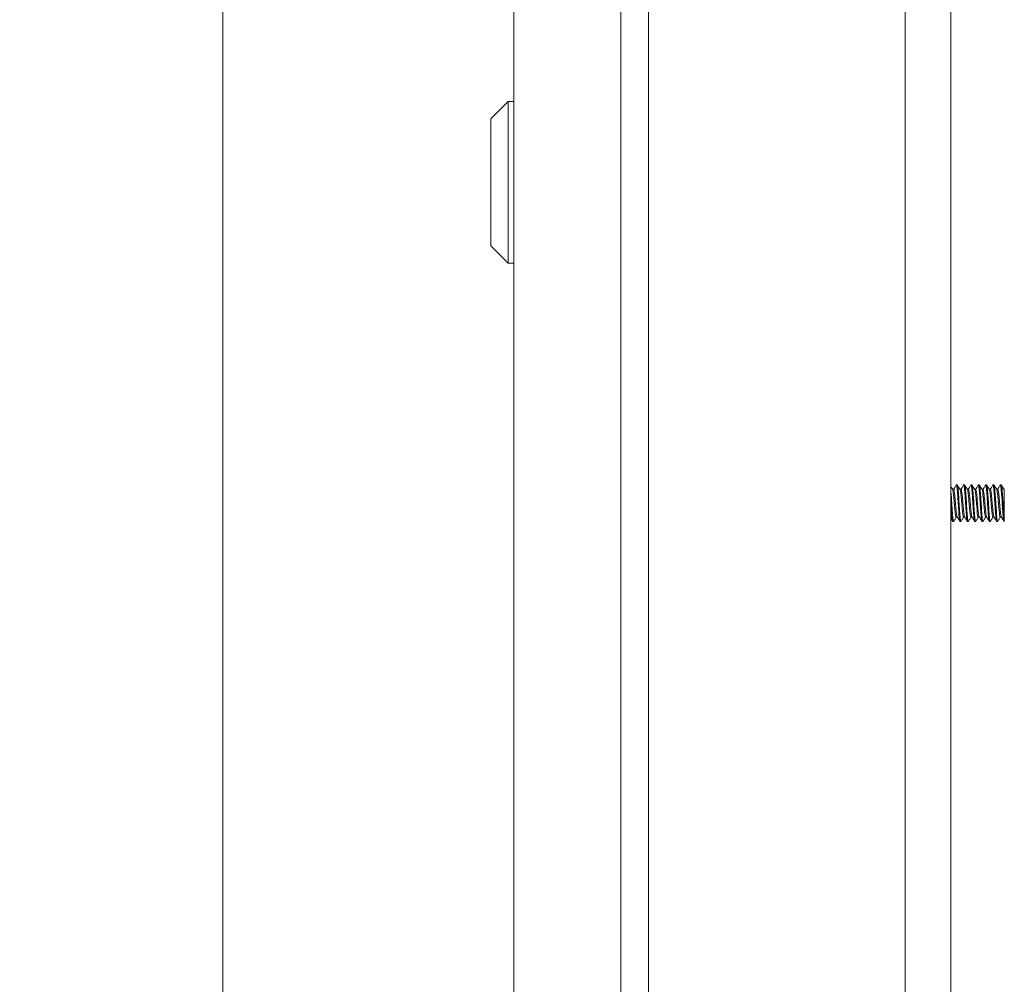
# Model space of a CAD drawing. Units: inches. Extents: x -105 to 132, y -91 to 91.
# Drawn here: x 62 to 69, y 47 to 54 of the extents above; entities that cross this region are included whole.
import ezdxf

# ---------------------------------------------------------------- set-up
doc = ezdxf.new("R2010")
doc.units = ezdxf.units.IN
doc.header["$LTSCALE"] = 8
doc.header["$MEASUREMENT"] = 0
doc.layers.add('Dimension (ANSI)', color=7, linetype='Continuous', lineweight=5)
doc.layers.add('Visible (ANSI)', color=7, linetype='Continuous', lineweight=5)
doc.styles.add('ROMANS', font='tahoma.ttf')
doc.dimstyles.new('Default (ANSI)', dxfattribs={"dimscale": 8, "dimtxt": 0.07, "dimasz": 0.098425, "dimexe": 0.125, "dimexo": 0.0625, "dimgap": 0.031496, "dimtad": 0, "dimtih": 1, "dimtoh": 1, "dimrnd": 1e-08, "dimzin": 0, "dimdsep": 46, "dimtxsty": 'ROMANS', "dimcen": 0.09, "dimdle": 0.393701, "dimclrd": 256, "dimclre": 256, "dimclrt": 256, "dimadec": 0, "dimazin": 0, "dimtfac": 1.428571, "dimtofl": 0, "dimtmove": 0, "dimatfit": 3, "dimfxl": 1, "dimtolj": 1, "dimtzin": 0, "dimlwd": -1, "dimlwe": -1, "dimarcsym": 0})

# ---------------------------------------------------------------- blocks, each defined once
blk = doc.blocks.new('*D9')
at = {"layer": 'Defpoints', "color": 0, "transparency": 16777216}
for p in [(65.5608, 56.9456), (63.473, 34.4456), (65.5608, 34.4456)]:
    blk.add_point(p, dxfattribs=at)
at = {"layer": 'Dimension (ANSI)', "transparency": 16777216}
for p, q in [((65.0608, 56.9456), (62.473, 56.9456)), ((63.473, 56.1582), (63.473, 47.1773)), ((63.473, 35.233), (63.473, 44.214)), ((65.0608, 34.4456), (62.473, 34.4456))]:
    blk.add_line(p, q, dxfattribs=at)
for points in [[(63.3417, 56.1582), (63.6042, 56.1582), (63.473, 56.9456)], [(63.3417, 35.233), (63.6042, 35.233), (63.473, 34.4456)]]:
    blk.add_solid(points, dxfattribs=at)
at = {"layer": 'Dimension (ANSI)', "transparency": 16777216, "insert": (63.473, 45.6956), "char_height": 0.56, "attachment_point": 5, "style": 'ROMANS'}
blk.add_mtext('\\A1;22.50\\PLID\\PHEIGHT', dxfattribs=at)

msp = doc.modelspace()

# ---------------------------------------------------------------- linework, layer by layer
at = {"layer": 'Visible (ANSI)'}
for p, q in [((66.3731, 34.4369), (66.3731, 56.9543)), ((68.1231, 56.9442), (68.1231, 34.447)), ((66.1856, 56.8606), (66.1856, 34.5307)), ((65.4556, 34.5509), (65.4556, 56.8404)), ((68.4341, 35.2187), (68.4341, 56.2187)), ((65.2981, 53.3785), (65.4162, 53.4966)), ((65.4162, 52.3942), (65.4162, 53.4966)), ((65.4162, 53.4966), (65.4556, 53.4966)), ((65.2981, 52.5123), (65.2981, 53.3785)), ((65.2981, 52.5123), (65.4162, 52.3942)), ((65.4162, 52.3942), (65.4556, 52.3942)), ((68.4723, 50.8831), (68.4786, 50.8831)), ((68.5223, 50.8831), (68.5286, 50.8831)), ((68.5723, 50.8831), (68.5786, 50.8831)), ((68.6223, 50.8831), (68.6286, 50.8831)), ((68.6723, 50.8831), (68.6786, 50.8831)), ((68.7223, 50.8831), (68.7286, 50.8831)), ((68.7723, 50.8831), (68.7786, 50.8831)), ((68.4543, 50.8519), (68.4471, 50.8519)), ((68.5043, 50.8519), (68.4971, 50.8519)), ((68.5543, 50.8519), (68.5471, 50.8519)), ((68.6043, 50.8519), (68.5971, 50.8519)), ((68.6543, 50.8519), (68.6471, 50.8519)), ((68.7043, 50.8519), (68.6971, 50.8519)), ((68.7543, 50.8519), (68.7471, 50.8519)), ((68.7991, 50.8519), (68.7971, 50.8519)), ((68.7991, 50.8519), (68.7991, 50.8473)), ((68.4473, 50.6331), (68.4536, 50.6331)), ((68.4787, 50.6643), (68.4716, 50.6643)), ((68.4973, 50.6331), (68.5036, 50.6331)), ((68.5287, 50.6643), (68.5216, 50.6643)), ((68.5473, 50.6331), (68.5536, 50.6331)), ((68.5787, 50.6643), (68.5716, 50.6643)), ((68.5973, 50.6331), (68.6036, 50.6331)), ((68.6287, 50.6643), (68.6216, 50.6643)), ((68.6473, 50.6331), (68.6536, 50.6331)), ((68.6787, 50.6643), (68.6716, 50.6643)), ((68.6973, 50.6331), (68.7036, 50.6331)), ((68.7287, 50.6643), (68.7216, 50.6643)), ((68.7473, 50.6331), (68.7536, 50.6331)), ((68.7787, 50.6643), (68.7716, 50.6643)), ((68.7973, 50.6331), (68.7991, 50.6331)), ((68.7991, 50.6525), (68.7991, 50.6331))]:
    msp.add_line(p, q, dxfattribs=at)
for points in [[(68.4341, 50.8744), (68.4357, 50.8716), (68.4373, 50.8688), (68.4389, 50.866)], [(68.4619, 50.866), (68.4651, 50.8715), (68.4683, 50.8769), (68.4714, 50.8824)], [(68.4794, 50.8824), (68.4826, 50.8769), (68.4858, 50.8715), (68.4889, 50.866)], [(68.5119, 50.866), (68.5151, 50.8715), (68.5183, 50.8769), (68.5214, 50.8824)], [(68.5294, 50.8824), (68.5326, 50.8769), (68.5358, 50.8715), (68.5389, 50.866)], [(68.5619, 50.866), (68.5651, 50.8715), (68.5683, 50.8769), (68.5714, 50.8824)], [(68.5794, 50.8824), (68.5826, 50.8769), (68.5858, 50.8715), (68.5889, 50.866)], [(68.6119, 50.866), (68.6151, 50.8715), (68.6183, 50.8769), (68.6214, 50.8824)], [(68.6294, 50.8824), (68.6326, 50.8769), (68.6358, 50.8715), (68.6389, 50.866)], [(68.6619, 50.866), (68.6651, 50.8715), (68.6683, 50.8769), (68.6714, 50.8824)], [(68.6794, 50.8824), (68.6826, 50.8769), (68.6858, 50.8715), (68.6889, 50.866)], [(68.7119, 50.866), (68.7151, 50.8715), (68.7183, 50.8769), (68.7214, 50.8824)], [(68.7294, 50.8824), (68.7326, 50.8769), (68.7358, 50.8715), (68.7389, 50.866)], [(68.7619, 50.866), (68.7651, 50.8715), (68.7683, 50.8769), (68.7714, 50.8824)], [(68.7794, 50.8824), (68.7826, 50.8769), (68.7858, 50.8715), (68.7889, 50.866)], [(68.4389, 50.866), (68.4419, 50.861), (68.4448, 50.856), (68.4477, 50.8509)], [(68.4537, 50.8519), (68.4565, 50.8566), (68.4592, 50.8613), (68.4619, 50.866)], [(68.4889, 50.866), (68.4919, 50.861), (68.4948, 50.856), (68.4977, 50.8509)], [(68.5037, 50.8519), (68.5065, 50.8566), (68.5092, 50.8613), (68.5119, 50.866)], [(68.5389, 50.866), (68.5419, 50.861), (68.5448, 50.856), (68.5477, 50.8509)], [(68.5537, 50.8519), (68.5565, 50.8566), (68.5592, 50.8613), (68.5619, 50.866)], [(68.5889, 50.866), (68.5919, 50.861), (68.5948, 50.856), (68.5977, 50.8509)], [(68.6037, 50.8519), (68.6065, 50.8566), (68.6092, 50.8613), (68.6119, 50.866)], [(68.6389, 50.866), (68.6419, 50.861), (68.6448, 50.856), (68.6477, 50.8509)], [(68.6537, 50.8519), (68.6565, 50.8566), (68.6592, 50.8613), (68.6619, 50.866)], [(68.6889, 50.866), (68.6919, 50.861), (68.6948, 50.856), (68.6977, 50.8509)], [(68.7037, 50.8519), (68.7065, 50.8566), (68.7092, 50.8613), (68.7119, 50.866)], [(68.7389, 50.866), (68.7419, 50.861), (68.7448, 50.856), (68.7477, 50.8509)], [(68.7537, 50.8519), (68.7565, 50.8566), (68.7592, 50.8613), (68.7619, 50.866)], [(68.7889, 50.866), (68.7919, 50.861), (68.7948, 50.856), (68.7977, 50.8509)], [(68.7991, 50.8473), (68.7986, 50.849), (68.7982, 50.8501), (68.7977, 50.8508)], [(68.4369, 50.6502), (68.436, 50.6519), (68.435, 50.6535), (68.4341, 50.6552)], [(68.4464, 50.6339), (68.4433, 50.6393), (68.4401, 50.6448), (68.4369, 50.6502)], [(68.4639, 50.6502), (68.4608, 50.6448), (68.4576, 50.6393), (68.4544, 50.6339)], [(68.4721, 50.6643), (68.4694, 50.6596), (68.4667, 50.6549), (68.4639, 50.6502)], [(68.4869, 50.6502), (68.484, 50.6553), (68.4811, 50.6603), (68.4781, 50.6653)], [(68.4964, 50.6339), (68.4933, 50.6393), (68.4901, 50.6448), (68.4869, 50.6502)], [(68.5139, 50.6502), (68.5108, 50.6448), (68.5076, 50.6393), (68.5044, 50.6339)], [(68.5221, 50.6643), (68.5194, 50.6596), (68.5167, 50.6549), (68.5139, 50.6502)], [(68.5369, 50.6502), (68.534, 50.6553), (68.5311, 50.6603), (68.5281, 50.6653)], [(68.5464, 50.6339), (68.5433, 50.6393), (68.5401, 50.6448), (68.5369, 50.6502)], [(68.5639, 50.6502), (68.5608, 50.6448), (68.5576, 50.6393), (68.5544, 50.6339)], [(68.5721, 50.6643), (68.5694, 50.6596), (68.5667, 50.6549), (68.5639, 50.6502)], [(68.5869, 50.6502), (68.584, 50.6553), (68.5811, 50.6603), (68.5781, 50.6653)], [(68.5964, 50.6339), (68.5933, 50.6393), (68.5901, 50.6448), (68.5869, 50.6502)], [(68.6139, 50.6502), (68.6108, 50.6448), (68.6076, 50.6393), (68.6044, 50.6339)], [(68.6221, 50.6643), (68.6194, 50.6596), (68.6167, 50.6549), (68.6139, 50.6502)], [(68.6369, 50.6502), (68.634, 50.6553), (68.6311, 50.6603), (68.6281, 50.6653)], [(68.6464, 50.6339), (68.6433, 50.6393), (68.6401, 50.6448), (68.6369, 50.6502)], [(68.6639, 50.6502), (68.6608, 50.6448), (68.6576, 50.6393), (68.6544, 50.6339)], [(68.6721, 50.6643), (68.6694, 50.6596), (68.6667, 50.6549), (68.6639, 50.6502)], [(68.6869, 50.6502), (68.684, 50.6553), (68.6811, 50.6603), (68.6781, 50.6653)], [(68.6964, 50.6339), (68.6933, 50.6393), (68.6901, 50.6448), (68.6869, 50.6502)], [(68.7139, 50.6502), (68.7108, 50.6448), (68.7076, 50.6393), (68.7044, 50.6339)], [(68.7221, 50.6643), (68.7194, 50.6596), (68.7167, 50.6549), (68.7139, 50.6502)], [(68.7369, 50.6502), (68.734, 50.6553), (68.7311, 50.6603), (68.7281, 50.6653)], [(68.7464, 50.6339), (68.7433, 50.6393), (68.7401, 50.6448), (68.7369, 50.6502)], [(68.7639, 50.6502), (68.7608, 50.6448), (68.7576, 50.6393), (68.7544, 50.6339)], [(68.7721, 50.6643), (68.7694, 50.6596), (68.7667, 50.6549), (68.7639, 50.6502)], [(68.7869, 50.6502), (68.784, 50.6553), (68.7811, 50.6603), (68.7781, 50.6653)], [(68.7964, 50.6339), (68.7933, 50.6393), (68.7901, 50.6448), (68.7869, 50.6502)]]:
    msp.add_open_spline(points, degree=3, dxfattribs=at)
for points, knots in [([(68.4973, 50.6332), (68.4949, 50.6335), (68.4926, 50.6507), (68.4902, 50.6797), (68.4874, 50.7138), (68.4846, 50.7627), (68.4819, 50.8034), (68.4791, 50.8442), (68.4763, 50.8751), (68.4735, 50.8817), (68.4728, 50.8833), (68.4721, 50.8834), (68.4714, 50.8822)], [58.613686, 58.613686, 58.613686, 58.613686, 59.506541, 59.506541, 59.506541, 60.555516, 60.555516, 60.555516, 61.604492, 61.604492, 61.604492, 61.865101, 61.865101, 61.865101, 61.865101]), ([(68.5044, 50.6341), (68.5025, 50.631), (68.5005, 50.6389), (68.4986, 50.6569), (68.4958, 50.6826), (68.493, 50.7278), (68.4902, 50.7713), (68.4874, 50.8148), (68.4846, 50.8548), (68.4819, 50.8725), (68.4808, 50.8795), (68.4797, 50.8828), (68.4786, 50.8828)], [52.220679, 52.220679, 52.220679, 52.220679, 52.958034, 52.958034, 52.958034, 54.00701, 54.00701, 54.00701, 55.055985, 55.055985, 55.055985, 55.472094, 55.472094, 55.472094, 55.472094]), ([(68.5473, 50.6332), (68.545, 50.6335), (68.5426, 50.6503), (68.5403, 50.6787), (68.5375, 50.7124), (68.5347, 50.7613), (68.5319, 50.8022), (68.5292, 50.8431), (68.5264, 50.8745), (68.5236, 50.8815), (68.5229, 50.8833), (68.5222, 50.8835), (68.5214, 50.8822)], [52.330501, 52.330501, 52.330501, 52.330501, 53.212691, 53.212691, 53.212691, 54.261666, 54.261666, 54.261666, 55.310641, 55.310641, 55.310641, 55.581916, 55.581916, 55.581916, 55.581916]), ([(68.5544, 50.6342), (68.5525, 50.6311), (68.5506, 50.6386), (68.5486, 50.6562), (68.5459, 50.6814), (68.5431, 50.7265), (68.5403, 50.77), (68.5375, 50.8135), (68.5347, 50.8538), (68.5319, 50.8719), (68.5308, 50.8793), (68.5297, 50.8828), (68.5286, 50.8828)], [45.937493, 45.937493, 45.937493, 45.937493, 46.664184, 46.664184, 46.664184, 47.713159, 47.713159, 47.713159, 48.762134, 48.762134, 48.762134, 49.188908, 49.188908, 49.188908, 49.188908]), ([(68.5973, 50.6332), (68.595, 50.6335), (68.5927, 50.6499), (68.5904, 50.6777), (68.5876, 50.7111), (68.5848, 50.7599), (68.582, 50.8009), (68.5792, 50.842), (68.5765, 50.8738), (68.5737, 50.8813), (68.5729, 50.8833), (68.5722, 50.8835), (68.5714, 50.8821)], [46.047316, 46.047316, 46.047316, 46.047316, 46.91884, 46.91884, 46.91884, 47.967815, 47.967815, 47.967815, 49.016791, 49.016791, 49.016791, 49.29873, 49.29873, 49.29873, 49.29873]), ([(68.6044, 50.6342), (68.6025, 50.6311), (68.6006, 50.6384), (68.5987, 50.6554), (68.5959, 50.6803), (68.5932, 50.7251), (68.5904, 50.7687), (68.5876, 50.8122), (68.5848, 50.8528), (68.582, 50.8714), (68.5809, 50.8791), (68.5797, 50.8828), (68.5786, 50.8828)], [39.654308, 39.654308, 39.654308, 39.654308, 40.370333, 40.370333, 40.370333, 41.419309, 41.419309, 41.419309, 42.468284, 42.468284, 42.468284, 42.905723, 42.905723, 42.905723, 42.905723]), ([(68.6473, 50.6333), (68.645, 50.6336), (68.6427, 50.6494), (68.6405, 50.6766), (68.6377, 50.7098), (68.6349, 50.7585), (68.6321, 50.7997), (68.6293, 50.8409), (68.6266, 50.8731), (68.6238, 50.881), (68.623, 50.8833), (68.6222, 50.8836), (68.6214, 50.8821)], [39.76413, 39.76413, 39.76413, 39.76413, 40.62499, 40.62499, 40.62499, 41.673965, 41.673965, 41.673965, 42.72294, 42.72294, 42.72294, 43.015545, 43.015545, 43.015545, 43.015545]), ([(68.6544, 50.6342), (68.6526, 50.6312), (68.6507, 50.6382), (68.6488, 50.6546), (68.646, 50.6792), (68.6432, 50.7237), (68.6405, 50.7673), (68.6377, 50.8109), (68.6349, 50.8518), (68.6321, 50.8708), (68.6309, 50.8789), (68.6297, 50.8828), (68.6286, 50.8828)], [33.371123, 33.371123, 33.371123, 33.371123, 34.076483, 34.076483, 34.076483, 35.125458, 35.125458, 35.125458, 36.174433, 36.174433, 36.174433, 36.622538, 36.622538, 36.622538, 36.622538]), ([(68.6973, 50.6333), (68.6951, 50.6336), (68.6928, 50.649), (68.6905, 50.6756), (68.6878, 50.7085), (68.685, 50.7571), (68.6822, 50.7984), (68.6794, 50.8398), (68.6766, 50.8724), (68.6739, 50.8808), (68.673, 50.8832), (68.6722, 50.8836), (68.6714, 50.8821)], [33.480945, 33.480945, 33.480945, 33.480945, 34.331139, 34.331139, 34.331139, 35.380114, 35.380114, 35.380114, 36.42909, 36.42909, 36.42909, 36.73236, 36.73236, 36.73236, 36.73236]), ([(68.7044, 50.6342), (68.7026, 50.6312), (68.7007, 50.6379), (68.6989, 50.6539), (68.6961, 50.678), (68.6933, 50.7224), (68.6905, 50.766), (68.6878, 50.8096), (68.685, 50.8508), (68.6822, 50.8702), (68.681, 50.8787), (68.6798, 50.8828), (68.6786, 50.8827)], [27.087938, 27.087938, 27.087938, 27.087938, 27.782633, 27.782633, 27.782633, 28.831608, 28.831608, 28.831608, 29.880583, 29.880583, 29.880583, 30.339352, 30.339352, 30.339352, 30.339352]), ([(68.7473, 50.6333), (68.7451, 50.6336), (68.7429, 50.6486), (68.7406, 50.6746), (68.7379, 50.7072), (68.7351, 50.7556), (68.7323, 50.7972), (68.7295, 50.8387), (68.7267, 50.8717), (68.7239, 50.8805), (68.7231, 50.8832), (68.7223, 50.8836), (68.7214, 50.8821)], [27.19776, 27.19776, 27.19776, 27.19776, 28.037289, 28.037289, 28.037289, 29.086264, 29.086264, 29.086264, 30.135239, 30.135239, 30.135239, 30.449174, 30.449174, 30.449174, 30.449174]), ([(68.7544, 50.6342), (68.7526, 50.6313), (68.7508, 50.6377), (68.749, 50.6532), (68.7462, 50.6769), (68.7434, 50.721), (68.7406, 50.7647), (68.7379, 50.8083), (68.7351, 50.8498), (68.7323, 50.8696), (68.731, 50.8784), (68.7298, 50.8828), (68.7286, 50.8827)], [20.804752, 20.804752, 20.804752, 20.804752, 21.488782, 21.488782, 21.488782, 22.537757, 22.537757, 22.537757, 23.586732, 23.586732, 23.586732, 24.056167, 24.056167, 24.056167, 24.056167]), ([(68.7973, 50.6333), (68.7951, 50.6336), (68.7929, 50.6482), (68.7907, 50.6737), (68.7879, 50.7059), (68.7852, 50.7542), (68.7824, 50.7959), (68.7796, 50.8376), (68.7768, 50.8709), (68.774, 50.8802), (68.7732, 50.8831), (68.7723, 50.8837), (68.7714, 50.8821)], [20.914574, 20.914574, 20.914574, 20.914574, 21.743438, 21.743438, 21.743438, 22.792414, 22.792414, 22.792414, 23.841389, 23.841389, 23.841389, 24.165989, 24.165989, 24.165989, 24.165989]), ([(68.7991, 50.6525), (68.7963, 50.6758), (68.7935, 50.7197), (68.7907, 50.7633), (68.7879, 50.807), (68.7852, 50.8488), (68.7824, 50.869), (68.7811, 50.8782), (68.7798, 50.8828), (68.7786, 50.8827)], [15.194932, 15.194932, 15.194932, 15.194932, 16.243907, 16.243907, 16.243907, 17.292882, 17.292882, 17.292882, 17.772982, 17.772982, 17.772982, 17.772982]), ([(68.4544, 50.6341), (68.4524, 50.631), (68.4505, 50.6392), (68.4485, 50.6577), (68.4457, 50.6838), (68.4429, 50.7292), (68.4401, 50.7726), (68.4381, 50.8041), (68.4361, 50.8337), (68.4341, 50.8541)], [58.503864, 58.503864, 58.503864, 58.503864, 59.251885, 59.251885, 59.251885, 60.30086, 60.30086, 60.30086, 61.062165, 61.062165, 61.062165, 61.062165]), ([(68.4716, 50.6647), (68.4701, 50.6647), (68.4687, 50.6691), (68.4672, 50.6779), (68.4642, 50.6962), (68.4612, 50.7326), (68.4583, 50.7677), (68.4553, 50.8027), (68.4523, 50.8347), (68.4493, 50.8465), (68.4488, 50.8485), (68.4482, 50.85), (68.4477, 50.8508)], [58.613686, 58.613686, 58.613686, 58.613686, 59.159286, 59.159286, 59.159286, 60.286333, 60.286333, 60.286333, 61.41338, 61.41338, 61.41338, 61.60938, 61.60938, 61.60938, 61.60938]), ([(68.4781, 50.6655), (68.4775, 50.6665), (68.4768, 50.6685), (68.4762, 50.6714), (68.4732, 50.6848), (68.4702, 50.718), (68.4672, 50.7532), (68.4642, 50.7884), (68.4612, 50.8238), (68.4583, 50.8406), (68.4569, 50.848), (68.4556, 50.8516), (68.4543, 50.8515)], [58.759585, 58.759585, 58.759585, 58.759585, 59.004528, 59.004528, 59.004528, 60.131575, 60.131575, 60.131575, 61.258622, 61.258622, 61.258622, 61.755279, 61.755279, 61.755279, 61.755279]), ([(68.5216, 50.6643), (68.5214, 50.6643), (68.5212, 50.6644), (68.521, 50.6645), (68.518, 50.6669), (68.5151, 50.6908), (68.5121, 50.7236), (68.5091, 50.7563), (68.5061, 50.7963), (68.5031, 50.822), (68.5013, 50.8375), (68.4995, 50.8474), (68.4977, 50.8506)], [52.330501, 52.330501, 52.330501, 52.330501, 52.397005, 52.397005, 52.397005, 53.524052, 53.524052, 53.524052, 54.651099, 54.651099, 54.651099, 55.326195, 55.326195, 55.326195, 55.326195]), ([(68.5281, 50.6655), (68.5258, 50.6698), (68.5234, 50.6865), (68.521, 50.7105), (68.518, 50.7409), (68.5151, 50.7815), (68.5121, 50.8107), (68.5095, 50.836), (68.5069, 50.8516), (68.5043, 50.8518)], [52.476399, 52.476399, 52.476399, 52.476399, 53.369294, 53.369294, 53.369294, 54.496341, 54.496341, 54.496341, 55.472094, 55.472094, 55.472094, 55.472094]), ([(68.5716, 50.6647), (68.5697, 50.6648), (68.5678, 50.6726), (68.5659, 50.6873), (68.5629, 50.7103), (68.5599, 50.7492), (68.5569, 50.7832), (68.5539, 50.8172), (68.5509, 50.8445), (68.5479, 50.8505), (68.5479, 50.8507), (68.5478, 50.8508), (68.5477, 50.8509)], [46.047316, 46.047316, 46.047316, 46.047316, 46.761771, 46.761771, 46.761771, 47.888818, 47.888818, 47.888818, 49.015865, 49.015865, 49.015865, 49.04301, 49.04301, 49.04301, 49.04301]), ([(68.5781, 50.6657), (68.577, 50.6674), (68.5759, 50.6718), (68.5748, 50.6786), (68.5719, 50.6973), (68.5689, 50.734), (68.5659, 50.769), (68.5629, 50.804), (68.5599, 50.8356), (68.5569, 50.8469), (68.556, 50.8502), (68.5552, 50.8518), (68.5543, 50.8517)], [46.193214, 46.193214, 46.193214, 46.193214, 46.607013, 46.607013, 46.607013, 47.73406, 47.73406, 47.73406, 48.861106, 48.861106, 48.861106, 49.188908, 49.188908, 49.188908, 49.188908]), ([(68.6216, 50.6645), (68.6209, 50.6644), (68.6203, 50.6652), (68.6197, 50.6669), (68.6167, 50.6751), (68.6137, 50.7042), (68.6107, 50.7387), (68.6077, 50.7732), (68.6047, 50.8113), (68.6018, 50.8327), (68.6004, 50.8423), (68.5991, 50.8483), (68.5977, 50.8505)], [39.76413, 39.76413, 39.76413, 39.76413, 39.99949, 39.99949, 39.99949, 41.126537, 41.126537, 41.126537, 42.253584, 42.253584, 42.253584, 42.759824, 42.759824, 42.759824, 42.759824]), ([(68.6281, 50.6653), (68.6253, 50.6703), (68.6225, 50.6938), (68.6197, 50.7248), (68.6167, 50.7577), (68.6137, 50.7976), (68.6107, 50.823), (68.6086, 50.8412), (68.6064, 50.8514), (68.6043, 50.8517)], [39.910029, 39.910029, 39.910029, 39.910029, 40.971779, 40.971779, 40.971779, 42.098825, 42.098825, 42.098825, 42.905723, 42.905723, 42.905723, 42.905723]), ([(68.6716, 50.6645), (68.6692, 50.6648), (68.6669, 50.6773), (68.6645, 50.6986), (68.6615, 50.7258), (68.6586, 50.7661), (68.6556, 50.798), (68.653, 50.8259), (68.6503, 50.8461), (68.6477, 50.8509)], [33.480945, 33.480945, 33.480945, 33.480945, 34.364256, 34.364256, 34.364256, 35.491303, 35.491303, 35.491303, 36.476639, 36.476639, 36.476639, 36.476639]), ([(68.6781, 50.6657), (68.6766, 50.6684), (68.675, 50.676), (68.6735, 50.6881), (68.6705, 50.7116), (68.6675, 50.7507), (68.6645, 50.7845), (68.6615, 50.8183), (68.6586, 50.8452), (68.6556, 50.8507), (68.6551, 50.8515), (68.6547, 50.8519), (68.6543, 50.8518)], [33.626844, 33.626844, 33.626844, 33.626844, 34.209497, 34.209497, 34.209497, 35.336544, 35.336544, 35.336544, 36.463591, 36.463591, 36.463591, 36.622538, 36.622538, 36.622538, 36.622538]), ([(68.7216, 50.6646), (68.7205, 50.6646), (68.7194, 50.6669), (68.7183, 50.6719), (68.7154, 50.6857), (68.7124, 50.7192), (68.7094, 50.7544), (68.7064, 50.7896), (68.7034, 50.8248), (68.7004, 50.8412), (68.6995, 50.8461), (68.6986, 50.8492), (68.6977, 50.8507)], [27.19776, 27.19776, 27.19776, 27.19776, 27.601975, 27.601975, 27.601975, 28.729022, 28.729022, 28.729022, 29.856068, 29.856068, 29.856068, 30.193454, 30.193454, 30.193454, 30.193454]), ([(68.7281, 50.6654), (68.7279, 50.6658), (68.7276, 50.6664), (68.7273, 50.6672), (68.7243, 50.6759), (68.7213, 50.7054), (68.7183, 50.74), (68.7154, 50.7746), (68.7124, 50.8125), (68.7094, 50.8335), (68.7077, 50.8453), (68.706, 50.8515), (68.7043, 50.8515)], [27.343658, 27.343658, 27.343658, 27.343658, 27.447216, 27.447216, 27.447216, 28.574263, 28.574263, 28.574263, 29.70131, 29.70131, 29.70131, 30.339352, 30.339352, 30.339352, 30.339352]), ([(68.7716, 50.6643), (68.7688, 50.6645), (68.766, 50.6831), (68.7632, 50.7116), (68.7602, 50.7422), (68.7572, 50.7828), (68.7542, 50.8117), (68.7521, 50.8327), (68.7499, 50.8467), (68.7477, 50.8507)], [20.914574, 20.914574, 20.914574, 20.914574, 21.96674, 21.96674, 21.96674, 23.093787, 23.093787, 23.093787, 23.910268, 23.910268, 23.910268, 23.910268]), ([(68.7781, 50.6656), (68.7761, 50.6692), (68.7742, 50.6813), (68.7722, 50.6996), (68.7692, 50.7272), (68.7662, 50.7676), (68.7632, 50.7992), (68.7602, 50.8306), (68.7573, 50.8519), (68.7543, 50.8519)], [21.060473, 21.060473, 21.060473, 21.060473, 21.811982, 21.811982, 21.811982, 22.939029, 22.939029, 22.939029, 24.056167, 24.056167, 24.056167, 24.056167]), ([(68.7991, 50.7767), (68.7991, 50.7888), (68.7991, 50.8001), (68.7991, 50.8196), (68.7991, 50.8278), (68.7991, 50.8407), (68.7991, 50.8452), (68.7991, 50.8473)], [-0.2819438, -0.2819438, -0.2819438, -0.2819438, -0.1861634, -0.1861634, -0.0945962, -0.0945962, 0, 0, 0, 0]), ([(68.4473, 50.6332), (68.4449, 50.6335), (68.4425, 50.6512), (68.4401, 50.6808), (68.4381, 50.7057), (68.4361, 50.7383), (68.4341, 50.7699)], [64.896872, 64.896872, 64.896872, 64.896872, 65.800392, 65.800392, 65.800392, 66.561697, 66.561697, 66.561697, 66.561697]), ([(68.7991, 50.6525), (68.7991, 50.6578), (68.7991, 50.6638), (68.7991, 50.6768), (68.7991, 50.6838), (68.7991, 50.7046), (68.7991, 50.7192), (68.7991, 50.7485), (68.7991, 50.763), (68.7991, 50.7767)], [-0.3527398, -0.3527398, -0.3527398, -0.3527398, -0.2878069, -0.2878069, -0.224337, -0.224337, -0.1095836, -0.1095836, 0, 0, 0, 0])]:
    msp.add_open_spline(points, degree=3, knots=knots, dxfattribs=at)

# ---------------------------------------------------------------- dimensions: what is measured, and where the dimension line sits
at = {"layer": 'Dimension (ANSI)'}
dim = msp.add_linear_dim(base=(63.473, 34.4456), p1=(65.5608, 56.9456), p2=(65.5608, 34.4456), angle=90, text='<>\\PLID\\PHEIGHT', dimstyle='Default (ANSI)', override={"dimdec": 2, "dimtp": 0, "dimtm": 0, "dimtdec": 2, "dimatfit": 1}, dxfattribs=at)
dim.commit()
dim.dimension.update_dxf_attribs({"geometry": '*D9', "text_midpoint": (63.473, 45.6956), "dimtype": 160})

doc.saveas('drawing.dxf')
